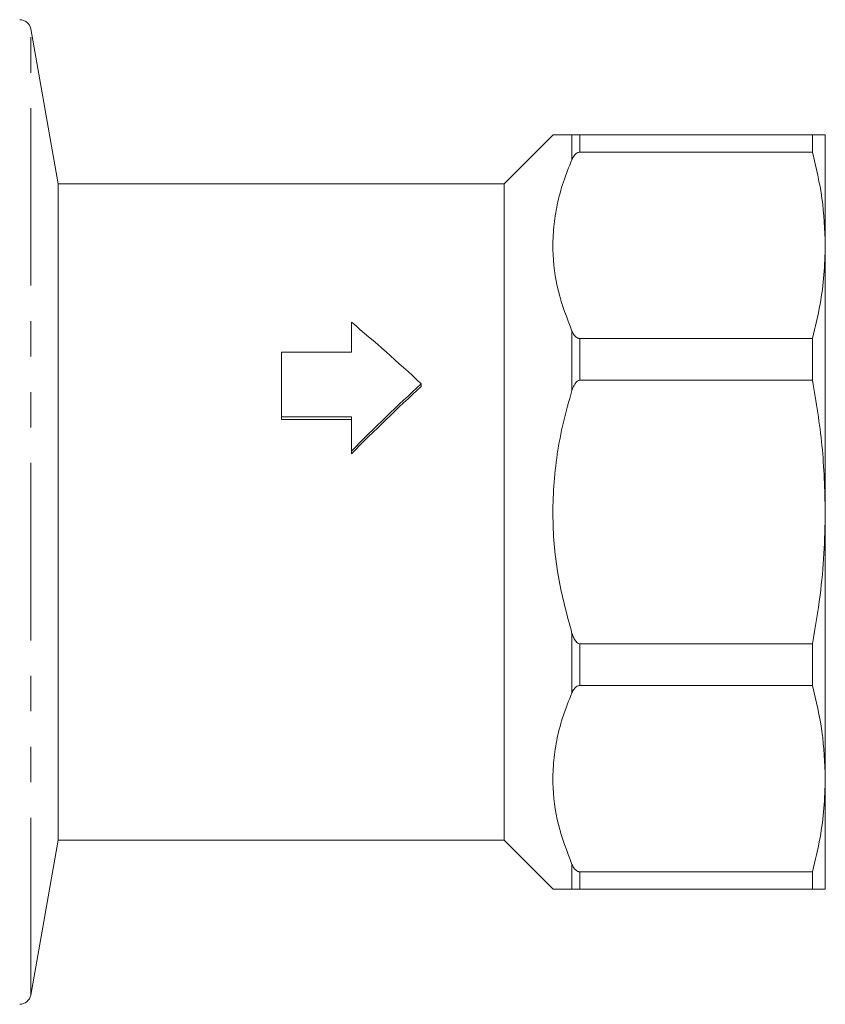
# Model space of a CAD drawing. Units: millimetres. Extents: x 169 to 238, y 93 to 265.
# Drawn here: x 209 to 238, y 180 to 215 of the extents above; entities that cross this region are included whole.
import ezdxf

# ---------------------------------------------------------------- set-up
doc = ezdxf.new("R2010")
doc.units = ezdxf.units.MM
doc.linetypes.add('PHANTOM', pattern=[12.7, 6.35, -1.27, 1.27, -1.27, 1.27, -1.27])

msp = doc.modelspace()

# ---------------------------------------------------------------- linework, layer by layer
at = {"color": 7, "linetype": 'Continuous', "lineweight": 15}
for p, q in [((210.72, 208.935), (209.742, 214.479)), ((228.438, 210.688), (226.684, 208.935)), ((237.722, 210.685), (229.4, 210.685)), ((237.722, 210.065), (237.722, 210.685)), ((238.184, 210.685), (238.184, 206.731)), ((229.4, 210.065), (237.722, 210.065)), ((226.684, 208.935), (210.72, 208.935)), ((210.72, 185.435), (210.72, 208.935)), ((226.684, 185.435), (226.684, 208.935)), ((238.184, 206.731), (238.184, 197.185)), ((221.22, 203.986), (221.22, 202.907)), ((237.722, 203.396), (229.4, 203.396)), ((237.722, 201.9), (237.722, 203.396)), ((221.22, 202.907), (218.72, 202.907)), ((218.72, 202.907), (218.72, 200.597)), ((223.72, 201.681), (223.72, 201.777)), ((229.4, 201.9), (237.722, 201.9)), ((218.72, 200.597), (221.22, 200.597)), ((218.72, 200.501), (218.72, 200.597)), ((221.22, 200.597), (221.22, 199.366)), ((218.72, 200.501), (221.22, 200.501)), ((221.22, 199.268), (221.22, 199.366)), ((238.184, 197.185), (238.184, 187.639)), ((237.722, 192.469), (229.4, 192.469)), ((237.722, 190.973), (237.722, 192.469)), ((229.4, 190.973), (237.722, 190.973)), ((238.184, 187.639), (238.184, 183.685)), ((209.742, 179.89), (210.72, 185.435)), ((210.72, 185.435), (226.684, 185.435)), ((226.684, 185.435), (228.438, 183.681)), ((237.722, 184.304), (229.4, 184.304)), ((237.722, 183.685), (237.722, 184.304)), ((229.4, 183.685), (237.722, 183.685))]:
    msp.add_line(p, q, dxfattribs=at)
at = {"color": 8, "linetype": 'PHANTOM', "lineweight": 0}
for p, q in [((209.742, 179.89), (209.742, 214.479)), ((229.117, 209.805), (229.117, 210.685)), ((229.4, 210.065), (229.4, 210.685)), ((229.117, 201.532), (229.117, 203.656)), ((229.4, 201.9), (229.4, 203.396)), ((229.117, 190.713), (229.117, 192.837)), ((229.4, 190.973), (229.4, 192.469)), ((229.117, 183.685), (229.117, 184.564)), ((229.4, 183.685), (229.4, 184.304))]:
    msp.add_line(p, q, dxfattribs=at)
at = {"color": 7, "linetype": 'Continuous', "lineweight": 15}
for centre, start, end in [((209.348, 214.41), 10, 90), ((209.348, 179.96), 270, 350)]:
    msp.add_arc(centre, 0.4, start, end, dxfattribs=at)
for major_axis, start_param, end_param in [((-11.769, 11.769), 4.908739, 5.118609), ((11.769, 11.769), 1.374447, 1.584317), ((11.524, 11.524), 1.374447, 1.588852)]:
    msp.add_ellipse((223.72, 197.185), major_axis=major_axis, ratio=0.198912, start_param=start_param, end_param=end_param, dxfattribs=at)
for points, knots in [([(229.117, 210.685), (228.939, 210.685), (228.579, 210.685), (228.415, 210.685), (228.439, 210.685), (228.441, 210.685)], [0, 0, 0, 0, 0.471438, 0.951963, 1, 1, 1, 1]), ([(229.4, 210.685), (229.388, 210.685), (229.362, 210.685), (229.312, 210.685), (229.241, 210.685), (229.171, 210.685), (229.135, 210.685), (229.117, 210.685)], [0, 0, 0, 0, 0.067922, 0.163992, 0.326737, 0.646393, 1, 1, 1, 1]), ([(238.184, 210.685), (238.174, 210.685), (238.155, 210.685), (238.005, 210.685), (237.821, 210.685), (237.722, 210.685)], [0, 0, 0, 0, 0.314375, 0.629984, 1, 1, 1, 1]), ([(229.117, 203.656), (228.935, 204.13), (228.57, 205.088), (228.412, 206.35), (228.45, 207.389), (228.578, 208.199), (228.794, 209.008), (229.009, 209.539), (229.117, 209.805)], [0, 0, 0, 0, 0.235656, 0.475854, 0.605189, 0.734534, 0.867254, 1, 1, 1, 1]), ([(229.117, 209.805), (229.138, 209.85), (229.17, 209.916), (229.237, 209.995), (229.292, 210.037), (229.349, 210.061), (229.383, 210.064), (229.4, 210.065)], [0, 0, 0, 0, 0.409307, 0.600843, 0.793522, 0.901118, 1, 1, 1, 1]), ([(237.722, 210.065), (237.855, 209.516), (238.12, 208.412), (238.163, 207.293), (238.184, 206.731)], [0, 0, 0, 0, 0.497852, 1, 1, 1, 1]), ([(238.184, 206.731), (238.174, 206.379), (238.155, 205.674), (238.005, 204.56), (237.821, 203.804), (237.722, 203.396)], [0, 0, 0, 0, 0.314375, 0.629984, 1, 1, 1, 1]), ([(229.4, 203.396), (229.388, 203.396), (229.362, 203.398), (229.312, 203.414), (229.241, 203.459), (229.171, 203.544), (229.135, 203.618), (229.117, 203.656)], [0, 0, 0, 0, 0.067922, 0.163991, 0.326736, 0.646394, 1, 1, 1, 1]), ([(229.117, 201.532), (229.138, 201.596), (229.17, 201.689), (229.237, 201.801), (229.292, 201.861), (229.349, 201.895), (229.383, 201.899), (229.4, 201.9)], [0, 0, 0, 0, 0.409307, 0.600843, 0.793522, 0.901118, 1, 1, 1, 1]), ([(237.722, 201.9), (237.855, 201.123), (238.12, 199.562), (238.163, 197.979), (238.184, 197.185)], [0, 0, 0, 0, 0.497852, 1, 1, 1, 1]), ([(229.117, 192.837), (228.935, 193.507), (228.57, 194.861), (228.412, 196.646), (228.45, 198.115), (228.578, 199.261), (228.794, 200.405), (229.009, 201.156), (229.117, 201.532)], [0, 0, 0, 0, 0.235656, 0.475854, 0.605189, 0.734534, 0.867254, 1, 1, 1, 1]), ([(238.184, 197.185), (238.174, 196.687), (238.155, 195.691), (238.005, 194.114), (237.821, 193.046), (237.722, 192.469)], [0, 0, 0, 0, 0.314375, 0.629984, 1, 1, 1, 1]), ([(229.4, 192.469), (229.388, 192.469), (229.362, 192.472), (229.312, 192.494), (229.241, 192.558), (229.171, 192.678), (229.135, 192.782), (229.117, 192.837)], [0, 0, 0, 0, 0.067922, 0.163992, 0.326737, 0.646393, 1, 1, 1, 1]), ([(229.117, 184.564), (228.935, 185.038), (228.57, 185.996), (228.412, 187.258), (228.45, 188.297), (228.578, 189.107), (228.794, 189.916), (229.009, 190.447), (229.117, 190.713)], [0, 0, 0, 0, 0.235656, 0.475854, 0.605189, 0.734534, 0.867254, 1, 1, 1, 1]), ([(229.117, 190.713), (229.138, 190.758), (229.17, 190.824), (229.237, 190.903), (229.292, 190.945), (229.349, 190.969), (229.383, 190.972), (229.4, 190.973)], [0, 0, 0, 0, 0.409307, 0.600843, 0.793522, 0.901118, 1, 1, 1, 1]), ([(237.722, 190.973), (237.855, 190.424), (238.12, 189.32), (238.163, 188.201), (238.184, 187.639)], [0, 0, 0, 0, 0.497852, 1, 1, 1, 1]), ([(238.184, 187.639), (238.174, 187.287), (238.155, 186.582), (238.005, 185.468), (237.821, 184.712), (237.722, 184.304)], [0, 0, 0, 0, 0.314375, 0.629984, 1, 1, 1, 1]), ([(229.4, 184.304), (229.388, 184.305), (229.362, 184.306), (229.312, 184.322), (229.241, 184.367), (229.171, 184.452), (229.135, 184.526), (229.117, 184.564)], [0, 0, 0, 0, 0.067922, 0.163991, 0.326736, 0.646394, 1, 1, 1, 1]), ([(228.441, 183.685), (228.445, 183.685), (228.452, 183.685), (228.58, 183.685), (228.794, 183.685), (229.009, 183.685), (229.117, 183.685)], [0, 0, 0, 0, 0.210589, 0.469209, 0.734579, 1, 1, 1, 1]), ([(229.117, 183.685), (229.138, 183.685), (229.17, 183.685), (229.237, 183.685), (229.292, 183.685), (229.349, 183.685), (229.383, 183.685), (229.4, 183.685)], [0, 0, 0, 0, 0.409307, 0.600843, 0.793522, 0.901118, 1, 1, 1, 1]), ([(237.722, 183.685), (237.855, 183.685), (238.12, 183.685), (238.163, 183.685), (238.184, 183.685)], [0, 0, 0, 0, 0.497852, 1, 1, 1, 1])]:
    msp.add_open_spline(points, degree=3, knots=knots, dxfattribs=at)

doc.saveas('drawing.dxf')
